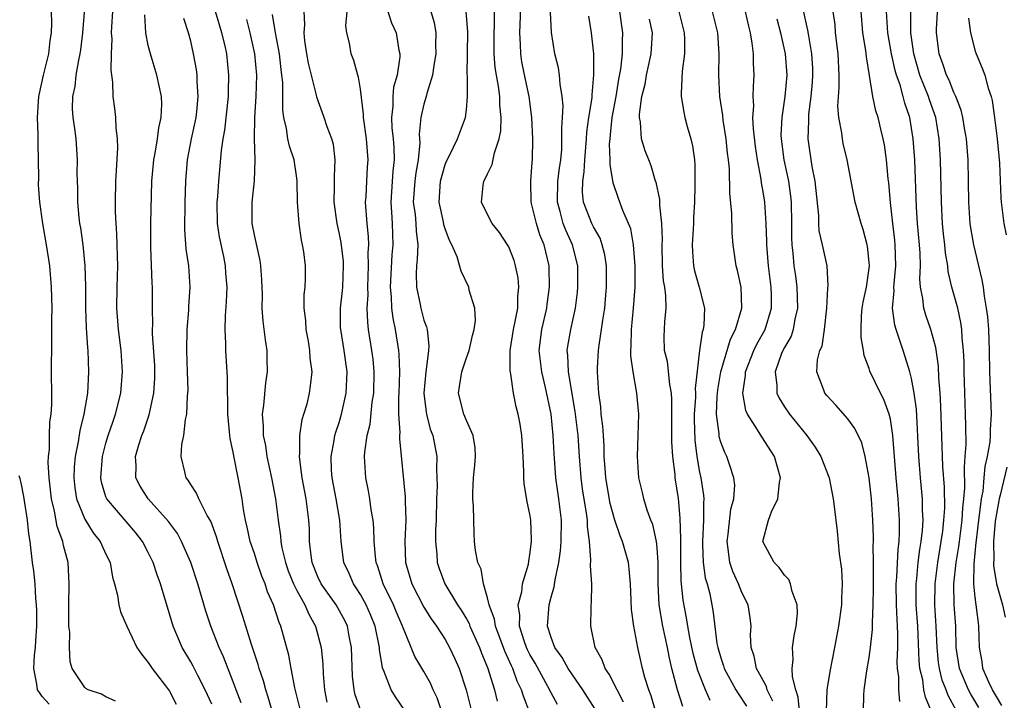
# Model space of a CAD drawing. Units: inches. Extents: x 2511000 to 2514000, y 1509000 to 1512000.
# Drawn here: x 2512191 to 2512284, y 1509460 to 1509524 of the extents above; entities that cross this region are included whole.
import ezdxf

# ---------------------------------------------------------------- set-up
doc = ezdxf.new("R2010")
doc.units = ezdxf.units.IN
doc.header["$MEASUREMENT"] = 0
doc.layers.add('LD25111509_2ft', color=82, linetype='Continuous')

msp = doc.modelspace()

# ---------------------------------------------------------------- linework, layer by layer
at = {"layer": 'LD25111509_2ft'}
for points, elevation in [([(2512245.163, 1509459.163), (2512243.981, 1509461), (2512243, 1509462.402), (2512242.608, 1509463), (2512242.044, 1509464.044), (2512241.341, 1509465), (2512241, 1509465.92), (2512240.67, 1509467), (2512240.812, 1509469), (2512241, 1509469.744), (2512241.298, 1509470.702), (2512241.369, 1509471.369), (2512241.723, 1509473), (2512241.888, 1509474.112), (2512241.956, 1509475), (2512241.964, 1509477), (2512241.718, 1509479), (2512241.447, 1509481), (2512241.289, 1509483.289), (2512241.199, 1509485), (2512240.994, 1509487), (2512240.477, 1509489.523), (2512240.116, 1509491), (2512239.881, 1509493), (2512240.126, 1509495), (2512240.588, 1509497), (2512240.622, 1509497.378), (2512240.838, 1509499), (2512240.819, 1509500.819), (2512240.805, 1509501), (2512240.357, 1509503), (2512239.944, 1509503.944), (2512239.611, 1509505), (2512239.12, 1509507), (2512239.086, 1509509), (2512239.213, 1509510.787), (2512239.243, 1509511), (2512239.265, 1509513), (2512239.172, 1509515), (2512238.929, 1509517), (2512238.584, 1509518.584), (2512238.248, 1509520.248), (2512238.128, 1509521), (2512238.105, 1509521.895), (2512238.035, 1509523), (2512238.207, 1509527)], 7152), ([(2512273.888, 1509459.888), (2512273.788, 1509461), (2512273.787, 1509462.213), (2512273.678, 1509463), (2512273.647, 1509463.647), (2512273.705, 1509465), (2512273.72, 1509466.28), (2512273.684, 1509467), (2512273.631, 1509467.631), (2512273.586, 1509469), (2512273.556, 1509471), (2512273.615, 1509471.615), (2512273.722, 1509474.278), (2512273.819, 1509475), (2512273.864, 1509475.864), (2512273.862, 1509477), (2512273.753, 1509479), (2512273.561, 1509481), (2512273.236, 1509485), (2512273, 1509486.539), (2512272.897, 1509487), (2512272.395, 1509488.395), (2512272.058, 1509489), (2512271.072, 1509491.072), (2512271, 1509491.313), (2512270.54, 1509492.54), (2512270.471, 1509493), (2512270.246, 1509494.246), (2512270.24, 1509495), (2512270.275, 1509496.275), (2512270.339, 1509497), (2512270.438, 1509497.562), (2512270.739, 1509499), (2512271, 1509500.796), (2512271.023, 1509501), (2512271, 1509501.321), (2512270.849, 1509502.849), (2512270.821, 1509503), (2512270.434, 1509504.434), (2512270.238, 1509505), (2512269.679, 1509507), (2512268.921, 1509511), (2512268.563, 1509512.563), (2512268.48, 1509513), (2512268.432, 1509513.568), (2512268.152, 1509515), (2512268.06, 1509516.06), (2512268.176, 1509517.824), (2512268.168, 1509519), (2512268.069, 1509521), (2512267.837, 1509523), (2512267.78, 1509523.78), (2512267.358, 1509526.642)], 7172), ([(2512199.913, 1509459.913), (2512199, 1509460.318), (2512198.579, 1509460.579), (2512197.322, 1509461), (2512197.116, 1509461.116), (2512197, 1509461.203), (2512195.818, 1509463), (2512195.641, 1509463.641), (2512195.578, 1509465), (2512195.583, 1509466.417), (2512195.512, 1509467), (2512195.487, 1509467.487), (2512195.499, 1509469), (2512195.544, 1509471), (2512195.426, 1509473), (2512195, 1509474.624), (2512194.92, 1509475), (2512194.4, 1509476.4), (2512194.16, 1509477.84), (2512193.859, 1509479), (2512193.633, 1509481), (2512193.565, 1509482.435), (2512193.593, 1509483), (2512193.684, 1509483.685), (2512193.686, 1509485), (2512193.714, 1509486.286), (2512193.833, 1509487), (2512193.905, 1509487.905), (2512193.88, 1509491.88), (2512193.882, 1509493), (2512193.905, 1509494.095), (2512193.899, 1509495.899), (2512193.915, 1509497), (2512193.868, 1509499), (2512193.699, 1509501), (2512193.387, 1509503), (2512193.033, 1509505), (2512192.76, 1509507), (2512192.644, 1509508.644), (2512192.685, 1509509.315), (2512192.601, 1509512.602), (2512192.6, 1509513.4), (2512192.548, 1509515), (2512192.678, 1509517), (2512192.72, 1509517.28), (2512193.12, 1509519), (2512193.609, 1509521), (2512193.736, 1509522.264), (2512193.857, 1509523), (2512193.898, 1509523.898), (2512193.854, 1509525)], 7124), ([(2512196.949, 1509524.949), (2512196.803, 1509523), (2512196.606, 1509521.394), (2512196.549, 1509521), (2512196.407, 1509520.407), (2512196.163, 1509519), (2512196.057, 1509517.943), (2512195.841, 1509517), (2512195.819, 1509515.819), (2512195.879, 1509515), (2512196.046, 1509513.954), (2512196.153, 1509513), (2512196.295, 1509511), (2512196.263, 1509509.737), (2512196.278, 1509509), (2512196.322, 1509508.322), (2512196.316, 1509507), (2512196.444, 1509505.556), (2512196.521, 1509505), (2512196.595, 1509504.595), (2512196.816, 1509503), (2512197.019, 1509501.019), (2512197.065, 1509499.065), (2512197.071, 1509497), (2512197.143, 1509495.143), (2512197.25, 1509493.25), (2512197.28, 1509493), (2512197.355, 1509491), (2512197.252, 1509489), (2512196.92, 1509487), (2512196.534, 1509485.466), (2512196.391, 1509484.391), (2512196.101, 1509483), (2512196.012, 1509481.988), (2512195.968, 1509481), (2512196.067, 1509480.067), (2512196.238, 1509479), (2512197, 1509477.108), (2512197.807, 1509475.807), (2512198.454, 1509475), (2512199, 1509473.807), (2512199.407, 1509473), (2512199.629, 1509471.629), (2512199.818, 1509471), (2512200.092, 1509469.908), (2512200.206, 1509469), (2512200.364, 1509468.363), (2512200.968, 1509467), (2512201.925, 1509465), (2512202.343, 1509464.343), (2512203, 1509463.57), (2512203.362, 1509463), (2512204.633, 1509461.367), (2512204.915, 1509461), (2512205, 1509460.866), (2512205.634, 1509459.633)], 7126), ([(2512209, 1509459.63), (2512208.376, 1509461), (2512207.664, 1509462.336), (2512207.224, 1509463.224), (2512207, 1509463.634), (2512206.187, 1509465), (2512205.351, 1509467), (2512204.141, 1509471), (2512203.833, 1509471.833), (2512203.466, 1509473), (2512203, 1509473.942), (2512202.446, 1509475), (2512201.806, 1509475.806), (2512199.082, 1509479), (2512199, 1509479.215), (2512198.581, 1509480.581), (2512198.506, 1509481), (2512198.665, 1509483), (2512199, 1509484.265), (2512199.224, 1509485), (2512199.667, 1509486.333), (2512199.907, 1509487), (2512200.414, 1509489), (2512200.574, 1509491), (2512200.422, 1509493), (2512200.175, 1509495), (2512200.033, 1509497), (2512200.059, 1509499), (2512200.115, 1509501), (2512200.08, 1509501.92), (2512200.071, 1509503), (2512200.037, 1509504.038), (2512199.955, 1509505), (2512199.909, 1509506.091), (2512199.889, 1509507), (2512199.943, 1509509), (2512199.992, 1509510.008), (2512200.131, 1509512.131), (2512200.103, 1509513), (2512199.964, 1509514.036), (2512199.942, 1509515), (2512199.847, 1509515.848), (2512199.69, 1509517), (2512199.656, 1509518.344), (2512199.481, 1509519.481), (2512199.518, 1509521), (2512199.576, 1509522.424), (2512199.531, 1509523), (2512199.545, 1509523.545), (2512199.641, 1509525)], 7128), ([(2512217.28, 1509459.279), (2512216.833, 1509461.167), (2512216.469, 1509463), (2512216.246, 1509464.246), (2512215.496, 1509467), (2512215.338, 1509467.337), (2512214.807, 1509469), (2512214.253, 1509470.253), (2512214.014, 1509471), (2512213.718, 1509471.718), (2512213.264, 1509473), (2512213, 1509473.851), (2512212.613, 1509475), (2512212.337, 1509476.336), (2512212.167, 1509477), (2512211.981, 1509478.019), (2512211.845, 1509479), (2512211.487, 1509481), (2512211.063, 1509483.063), (2512211, 1509483.434), (2512210.709, 1509484.709), (2512210.659, 1509485.341), (2512210.491, 1509487), (2512210.485, 1509488.484), (2512210.462, 1509489), (2512210.47, 1509490.47), (2512210.321, 1509493), (2512210.323, 1509493.677), (2512210.243, 1509495), (2512210.275, 1509496.275), (2512210.388, 1509497.612), (2512210.437, 1509499), (2512210.321, 1509500.321), (2512210.277, 1509501), (2512210.107, 1509501.893), (2512209.727, 1509503.727), (2512209.533, 1509505), (2512209.499, 1509507), (2512209.559, 1509507.559), (2512209.656, 1509509), (2512209.899, 1509511.899), (2512210.054, 1509513), (2512210.206, 1509513.794), (2512210.551, 1509517), (2512210.55, 1509517.45), (2512210.604, 1509519), (2512210.41, 1509521), (2512210.245, 1509521.754), (2512209.944, 1509523), (2512209.343, 1509525)], 7134), ([(2512227.14, 1509459.14), (2512226.332, 1509460.332), (2512225.912, 1509461), (2512225.215, 1509462.785), (2512225.079, 1509463.079), (2512224.809, 1509464.809), (2512224.802, 1509465), (2512224.411, 1509467), (2512224.001, 1509468.001), (2512223.552, 1509469), (2512223, 1509469.998), (2512222.62, 1509470.62), (2512222.347, 1509471), (2512221.953, 1509471.953), (2512221.439, 1509473), (2512221.195, 1509475), (2512221.067, 1509477), (2512220.71, 1509479), (2512220.327, 1509481), (2512220.28, 1509481.72), (2512220.233, 1509483), (2512220.529, 1509484.528), (2512220.598, 1509485), (2512220.683, 1509485.317), (2512221, 1509486.231), (2512221.23, 1509487), (2512221.667, 1509489), (2512221.748, 1509491), (2512221.471, 1509493), (2512221.145, 1509495), (2512221.139, 1509495.139), (2512221.133, 1509497), (2512221.318, 1509498.682), (2512221.338, 1509499), (2512221.418, 1509501), (2512221.403, 1509501.403), (2512221.195, 1509503.195), (2512221, 1509504.138), (2512220.8, 1509505), (2512220.527, 1509507), (2512220.571, 1509508.57), (2512220.553, 1509509.447), (2512220.641, 1509511), (2512220.461, 1509512.461), (2512220.309, 1509513), (2512219.884, 1509514.116), (2512219.592, 1509515), (2512218.91, 1509516.911), (2512218.878, 1509517.122), (2512218.393, 1509519), (2512218.123, 1509520.122), (2512217.962, 1509521), (2512217.775, 1509522.225), (2512217.704, 1509523), (2512217.771, 1509523.77), (2512217.688, 1509525)], 7140), ([(2512230.652, 1509459), (2512230.235, 1509460.235), (2512229.874, 1509461), (2512229.612, 1509461.612), (2512229, 1509462.723), (2512228.149, 1509464.149), (2512226.993, 1509467), (2512226.387, 1509468.387), (2512226.135, 1509469), (2512225.154, 1509471), (2512224.64, 1509472.64), (2512224.499, 1509473), (2512224.432, 1509473.568), (2512224.32, 1509475), (2512224.275, 1509476.275), (2512224.21, 1509477), (2512224.03, 1509477.97), (2512223.895, 1509479), (2512223.768, 1509479.768), (2512223.509, 1509481), (2512223.39, 1509483), (2512223.41, 1509483.41), (2512223.653, 1509485), (2512223.928, 1509486.072), (2512224.123, 1509488.123), (2512224.266, 1509489), (2512224.306, 1509491), (2512224.196, 1509492.196), (2512224.095, 1509493), (2512223.782, 1509495), (2512223.692, 1509495.692), (2512223.65, 1509497), (2512223.723, 1509498.277), (2512223.7, 1509499), (2512223.785, 1509501), (2512223.745, 1509502.254), (2512223.796, 1509503), (2512223.771, 1509503.771), (2512223.639, 1509505), (2512223.497, 1509507), (2512223.538, 1509507.539), (2512223.604, 1509509), (2512223.685, 1509510.315), (2512223.748, 1509511), (2512223.593, 1509513), (2512223.301, 1509515), (2512223.303, 1509515.303), (2512223, 1509517.67), (2512222.823, 1509518.823), (2512222.753, 1509519), (2512222.395, 1509520.395), (2512222.141, 1509521), (2512221.969, 1509522.031), (2512221.729, 1509523), (2512221.645, 1509523.645), (2512221.771, 1509525)], 7142), ([(2512225.591, 1509525), (2512225.944, 1509523.943), (2512226.369, 1509523), (2512226.644, 1509521.356), (2512226.727, 1509521), (2512226.733, 1509520.732), (2512226.474, 1509519), (2512226.139, 1509517.861), (2512226.065, 1509517), (2512226.057, 1509516.058), (2512225.928, 1509515), (2512225.985, 1509514.016), (2512226.105, 1509513), (2512226.171, 1509512.171), (2512226.205, 1509511), (2512226.069, 1509509.931), (2512225.862, 1509507), (2512225.944, 1509506.056), (2512225.999, 1509505), (2512226.069, 1509503), (2512225.97, 1509502.03), (2512225.81, 1509499), (2512225.915, 1509498.085), (2512225.953, 1509497), (2512226.066, 1509496.066), (2512226.294, 1509495), (2512226.603, 1509493), (2512226.637, 1509492.637), (2512226.681, 1509491), (2512226.626, 1509489), (2512226.593, 1509488.593), (2512226.611, 1509487), (2512226.727, 1509485.273), (2512226.696, 1509485), (2512226.682, 1509484.682), (2512227.219, 1509479.219), (2512227.216, 1509478.784), (2512227.279, 1509477), (2512227.21, 1509475), (2512227.267, 1509473), (2512227.845, 1509471), (2512229, 1509468.786), (2512229.692, 1509467.692), (2512230.191, 1509467), (2512231, 1509465.73), (2512231.417, 1509465), (2512231.923, 1509463.922), (2512232.329, 1509463), (2512232.997, 1509460.997), (2512233.654, 1509458.345)], 7144), ([(2512229.64, 1509525), (2512229.954, 1509523.954), (2512230.123, 1509523), (2512230.103, 1509521.897), (2512230.127, 1509521), (2512229.926, 1509519.926), (2512229.802, 1509519), (2512229.262, 1509517.262), (2512229.21, 1509517), (2512229, 1509516.268), (2512228.72, 1509515), (2512228.565, 1509513.435), (2512228.603, 1509512.603), (2512228.441, 1509511), (2512228.22, 1509509.78), (2512228.127, 1509509), (2512227.996, 1509507), (2512228.157, 1509505.843), (2512228.236, 1509505), (2512228.265, 1509504.265), (2512228.418, 1509503), (2512228.374, 1509501.626), (2512228.297, 1509501), (2512228.255, 1509500.255), (2512228.286, 1509499), (2512228.644, 1509497.356), (2512228.702, 1509497), (2512229, 1509495.864), (2512229.246, 1509495.246), (2512229.3, 1509495), (2512229.465, 1509493.464), (2512229.43, 1509493), (2512229.219, 1509491.219), (2512229.169, 1509491), (2512228.995, 1509488.995), (2512229.2, 1509487.2), (2512229.237, 1509487), (2512229.603, 1509485.603), (2512229.824, 1509485), (2512230.206, 1509483), (2512230.184, 1509481.816), (2512230.23, 1509481), (2512230.238, 1509480.238), (2512230.191, 1509479), (2512230.144, 1509477), (2512230.102, 1509476.102), (2512230.088, 1509475), (2512230.215, 1509473.785), (2512230.251, 1509473), (2512230.433, 1509472.433), (2512230.968, 1509471), (2512232.181, 1509469), (2512232.509, 1509468.509), (2512233, 1509467.702), (2512233.251, 1509467.251), (2512233.337, 1509467), (2512234.235, 1509465), (2512234.434, 1509464.434), (2512235, 1509463.101), (2512235.656, 1509461), (2512235.92, 1509459.92)], 7146), ([(2512239, 1509458.831), (2512238.382, 1509460.382), (2512238.203, 1509461), (2512237.805, 1509461.805), (2512237.374, 1509463), (2512237.247, 1509463.247), (2512236.622, 1509464.623), (2512235.738, 1509467), (2512235.658, 1509467.658), (2512235.148, 1509469), (2512235, 1509469.681), (2512234.606, 1509471), (2512234.386, 1509472.386), (2512234.078, 1509473), (2512233.859, 1509474.141), (2512233.774, 1509475), (2512233.73, 1509475.73), (2512233.665, 1509478.335), (2512233.607, 1509479), (2512233.602, 1509479.602), (2512233.673, 1509481), (2512233.805, 1509482.195), (2512233.875, 1509483), (2512233.822, 1509483.822), (2512233.653, 1509485), (2512233, 1509486.418), (2512232.77, 1509487), (2512232.26, 1509489), (2512232.37, 1509489.63), (2512232.564, 1509491), (2512233, 1509492.307), (2512233.251, 1509493), (2512233.58, 1509494.42), (2512233.739, 1509495), (2512233.854, 1509495.854), (2512233.786, 1509497), (2512233.277, 1509498.723), (2512233.231, 1509499), (2512232.515, 1509500.515), (2512232.137, 1509501.863), (2512231.629, 1509503), (2512231.399, 1509503.399), (2512231, 1509504.509), (2512230.888, 1509504.888), (2512230.845, 1509505.155), (2512230.446, 1509507), (2512230.565, 1509509), (2512231, 1509510.553), (2512231.129, 1509510.871), (2512231.409, 1509511.409), (2512232.18, 1509513), (2512232.918, 1509515), (2512233, 1509515.728), (2512233.102, 1509517), (2512233.096, 1509518.904), (2512233.078, 1509519.078), (2512233.114, 1509521), (2512233.127, 1509523.126), (2512232.969, 1509524.969)], 7148), ([(2512241.6, 1509459.6), (2512241, 1509460.703), (2512240.698, 1509461.302), (2512239.493, 1509463.493), (2512239, 1509464.333), (2512238.775, 1509464.775), (2512238.676, 1509465), (2512238.493, 1509465.507), (2512238.016, 1509467), (2512238.045, 1509468.045), (2512237.902, 1509469), (2512238.227, 1509470.227), (2512238.309, 1509471), (2512238.852, 1509472.852), (2512238.881, 1509473.119), (2512239, 1509473.761), (2512239.149, 1509475), (2512239.151, 1509475.151), (2512239.082, 1509477), (2512239, 1509477.566), (2512238.744, 1509478.744), (2512238.466, 1509480.467), (2512238.427, 1509481), (2512238.432, 1509481.567), (2512238.364, 1509483), (2512238.234, 1509485), (2512238.063, 1509486.063), (2512237.877, 1509487), (2512237.701, 1509487.702), (2512237.436, 1509489), (2512237.209, 1509490.791), (2512237.138, 1509491.138), (2512237.15, 1509493), (2512237.444, 1509495), (2512237.582, 1509495.582), (2512237.845, 1509497), (2512237.86, 1509498.139), (2512237.955, 1509499), (2512237.879, 1509499.878), (2512237.64, 1509501), (2512237.503, 1509501.502), (2512237, 1509502.798), (2512236.891, 1509503), (2512236.139, 1509504.139), (2512235.447, 1509505), (2512235, 1509505.844), (2512234.443, 1509507), (2512234.597, 1509508.597), (2512234.649, 1509509), (2512234.782, 1509509.218), (2512235, 1509509.692), (2512235.441, 1509510.559), (2512235.655, 1509511.655), (2512236.11, 1509513), (2512236.243, 1509513.756), (2512236.287, 1509515), (2512236.171, 1509516.17), (2512236.151, 1509517), (2512236.033, 1509517.967), (2512235.84, 1509519), (2512235.728, 1509519.727), (2512235.639, 1509521), (2512235.618, 1509523), (2512235.65, 1509523.65), (2512235.641, 1509525)], 7150), ([(2512247.839, 1509459.839), (2512247.228, 1509461), (2512246.478, 1509462.478), (2512246.105, 1509463), (2512245.819, 1509463.819), (2512245.165, 1509465), (2512244.735, 1509467), (2512244.772, 1509468.772), (2512244.784, 1509469), (2512244.815, 1509469.185), (2512244.832, 1509471), (2512244.703, 1509472.703), (2512244.757, 1509473.243), (2512244.608, 1509475), (2512244.419, 1509476.419), (2512244.417, 1509477), (2512244.338, 1509477.662), (2512243.968, 1509479.968), (2512243.831, 1509481), (2512243.672, 1509483), (2512243.536, 1509485), (2512243.266, 1509487.266), (2512242.633, 1509491), (2512242.578, 1509492.578), (2512242.522, 1509493), (2512242.579, 1509493.421), (2512242.842, 1509495), (2512243.284, 1509497), (2512243.476, 1509498.524), (2512243.521, 1509499), (2512243.511, 1509501), (2512243.026, 1509503), (2512242.378, 1509504.378), (2512242.15, 1509505), (2512241.853, 1509506.147), (2512241.594, 1509507), (2512241.646, 1509509), (2512241.781, 1509510.219), (2512241.902, 1509511), (2512241.997, 1509511.997), (2512242.021, 1509513), (2512241.995, 1509514.005), (2512242.069, 1509515), (2512242.12, 1509516.12), (2512242.048, 1509517), (2512241.836, 1509518.164), (2512241.785, 1509519), (2512241.684, 1509519.684), (2512241.341, 1509521), (2512241.029, 1509523.029), (2512240.943, 1509524.944)], 7154), ([(2512253.421, 1509459.421), (2512252.921, 1509461), (2512252.39, 1509463), (2512252.121, 1509464.122), (2512251.962, 1509465), (2512251.539, 1509467), (2512251.2, 1509469), (2512251.09, 1509471), (2512251.096, 1509473), (2512251, 1509474.379), (2512250.939, 1509475), (2512250.58, 1509476.58), (2512250.407, 1509477), (2512250.059, 1509477.941), (2512249.743, 1509479), (2512249.622, 1509479.622), (2512249.272, 1509481), (2512249.14, 1509483), (2512249.216, 1509485), (2512249.258, 1509487), (2512249.097, 1509489), (2512248.738, 1509491), (2512248.505, 1509492.505), (2512248.516, 1509493), (2512248.562, 1509493.438), (2512248.579, 1509495), (2512248.778, 1509497), (2512248.915, 1509499), (2512248.921, 1509501), (2512248.763, 1509503), (2512248.503, 1509504.503), (2512247.767, 1509506.233), (2512247.36, 1509507.36), (2512246.849, 1509508.849), (2512246.557, 1509510.557), (2512246.579, 1509511), (2512246.52, 1509512.52), (2512246.558, 1509513), (2512246.61, 1509513.39), (2512246.768, 1509515), (2512247.131, 1509517), (2512247.393, 1509518.607), (2512247.575, 1509519.576), (2512247.729, 1509521), (2512247.726, 1509522.274), (2512247.768, 1509523), (2512247.658, 1509523.658), (2512247.465, 1509525)], 7158), ([(2512253.05, 1509525), (2512253.546, 1509523), (2512253.576, 1509522.424), (2512253.577, 1509521), (2512253.362, 1509519.363), (2512253.263, 1509517.263), (2512253.279, 1509517), (2512253.506, 1509515.507), (2512253.62, 1509515), (2512253.843, 1509514.157), (2512254.183, 1509513), (2512254.344, 1509512.344), (2512254.514, 1509511), (2512254.554, 1509510.554), (2512254.553, 1509509), (2512254.566, 1509508.566), (2512254.514, 1509507), (2512254.433, 1509505.567), (2512254.422, 1509505), (2512254.293, 1509503), (2512254.322, 1509502.322), (2512254.418, 1509501), (2512254.518, 1509500.518), (2512254.967, 1509499), (2512255.481, 1509497), (2512255.402, 1509495.403), (2512255.337, 1509495), (2512255.244, 1509494.756), (2512254.987, 1509493), (2512254.587, 1509489.414), (2512254.614, 1509489), (2512254.613, 1509488.613), (2512254.493, 1509487), (2512254.495, 1509486.495), (2512254.555, 1509484.555), (2512254.756, 1509483), (2512255, 1509481.543), (2512255.116, 1509481), (2512255.37, 1509479.37), (2512255.398, 1509479), (2512255.362, 1509478.638), (2512255.382, 1509477), (2512255.264, 1509475), (2512255.29, 1509474.71), (2512255.333, 1509473), (2512255.544, 1509471.544), (2512255.708, 1509471), (2512255.957, 1509470.044), (2512256.17, 1509469), (2512256.293, 1509468.293), (2512256.643, 1509465.357), (2512256.712, 1509465), (2512257, 1509464.002), (2512257.263, 1509463.263), (2512257.333, 1509463), (2512258.428, 1509461), (2512258.641, 1509460.641), (2512259.439, 1509459.439)], 7162), ([(2512261.928, 1509459.928), (2512261.383, 1509461), (2512261.304, 1509461.304), (2512260.381, 1509463), (2512260.16, 1509464.16), (2512259.875, 1509465), (2512259.82, 1509466.18), (2512259.865, 1509467), (2512259.776, 1509467.776), (2512259.586, 1509469), (2512259, 1509470.184), (2512258.686, 1509471), (2512258.151, 1509472.151), (2512257.867, 1509473), (2512257.714, 1509474.286), (2512257.592, 1509475), (2512257.691, 1509475.69), (2512257.962, 1509478.037), (2512258.228, 1509479), (2512258.318, 1509480.318), (2512258.24, 1509481), (2512257.843, 1509482.157), (2512257.586, 1509483), (2512257.377, 1509483.377), (2512257, 1509484.362), (2512256.861, 1509484.861), (2512256.837, 1509485.164), (2512256.596, 1509487), (2512256.66, 1509488.66), (2512256.713, 1509489.287), (2512257.017, 1509491), (2512257.916, 1509494.083), (2512258.401, 1509495), (2512258.998, 1509496.998), (2512258.913, 1509499), (2512258.575, 1509500.575), (2512258.445, 1509501), (2512258.17, 1509503), (2512258.074, 1509504.074), (2512258.061, 1509505.939), (2512257.867, 1509507.868), (2512257.83, 1509510.17), (2512257.737, 1509511), (2512257.645, 1509511.645), (2512257.518, 1509513), (2512257.233, 1509514.767), (2512257.191, 1509515.191), (2512256.906, 1509517), (2512256.819, 1509519), (2512256.864, 1509521), (2512256.714, 1509523), (2512256.218, 1509525)], 7164), ([(2512264.424, 1509459), (2512264.31, 1509460.31), (2512264.092, 1509461), (2512263.775, 1509462.224), (2512263.75, 1509463), (2512263.84, 1509463.84), (2512263.773, 1509465), (2512263.925, 1509466.075), (2512264.12, 1509467), (2512264.226, 1509468.226), (2512264.211, 1509469), (2512263.728, 1509470.273), (2512263.585, 1509471), (2512263.412, 1509471.412), (2512263, 1509471.813), (2512262.527, 1509472.527), (2512262.032, 1509473), (2512261, 1509474.939), (2512260.982, 1509475), (2512261.503, 1509477), (2512261.798, 1509477.798), (2512262.377, 1509479), (2512262.555, 1509480.555), (2512262.645, 1509481), (2512262.07, 1509483), (2512260.862, 1509484.862), (2512260.477, 1509485.523), (2512259.526, 1509487), (2512259.359, 1509487.359), (2512259.085, 1509489), (2512259.341, 1509490.659), (2512259.34, 1509491), (2512260.121, 1509493), (2512260.401, 1509493.599), (2512261.191, 1509495), (2512261.795, 1509497), (2512261.792, 1509498.208), (2512261.765, 1509499), (2512261.502, 1509501), (2512261.339, 1509503), (2512261.339, 1509503.339), (2512261.277, 1509505), (2512261.148, 1509507), (2512261, 1509508.004), (2512260.849, 1509508.849), (2512260.815, 1509509.185), (2512260.465, 1509511), (2512260.276, 1509512.276), (2512260.077, 1509513.923), (2512260.042, 1509515), (2512260.12, 1509516.12), (2512260.062, 1509517), (2512260.076, 1509517.924), (2512260.158, 1509519), (2512260.094, 1509520.094), (2512260.094, 1509521), (2512259.973, 1509522.027), (2512259.796, 1509523), (2512259.638, 1509523.638), (2512259.348, 1509525)], 7166), ([(2512270.46, 1509459), (2512270.484, 1509460.484), (2512270.53, 1509461), (2512270.774, 1509462.775), (2512271, 1509464.045), (2512271.136, 1509465), (2512271.326, 1509466.674), (2512271.316, 1509467.316), (2512271.393, 1509469), (2512271.413, 1509470.587), (2512271.405, 1509471), (2512271.423, 1509471.423), (2512271.419, 1509473), (2512271.393, 1509474.607), (2512271.414, 1509475), (2512271.413, 1509475.413), (2512271.363, 1509477), (2512271.235, 1509479), (2512271.013, 1509481), (2512270.63, 1509483), (2512270.298, 1509484.298), (2512269.656, 1509485.656), (2512269, 1509486.555), (2512267.859, 1509487.859), (2512267, 1509488.779), (2512266.815, 1509489), (2512266.722, 1509489.278), (2512266.059, 1509491), (2512266.132, 1509492.132), (2512266.361, 1509493), (2512266.562, 1509493.438), (2512266.788, 1509495), (2512266.997, 1509497), (2512267.109, 1509498.891), (2512267.146, 1509499.146), (2512267.028, 1509501), (2512266.601, 1509503), (2512266.297, 1509504.297), (2512266.251, 1509505), (2512266.242, 1509505.758), (2512265.91, 1509509), (2512265.636, 1509510.364), (2512265.257, 1509513), (2512265.317, 1509514.683), (2512265.298, 1509515), (2512265.315, 1509515.315), (2512265.538, 1509517), (2512265.655, 1509518.345), (2512265.696, 1509519), (2512265.672, 1509519.672), (2512265.589, 1509521), (2512265.296, 1509522.704), (2512265.23, 1509523.23), (2512264.773, 1509525.227)], 7170), ([(2512276.864, 1509459), (2512276.309, 1509460.309), (2512276.174, 1509461), (2512276.052, 1509461.948), (2512275.79, 1509463), (2512275.72, 1509463.72), (2512275.584, 1509467), (2512275.441, 1509469), (2512275.425, 1509471), (2512275.49, 1509471.49), (2512275.632, 1509473), (2512275.773, 1509474.227), (2512275.92, 1509475), (2512276.039, 1509476.039), (2512276.087, 1509477), (2512276.043, 1509477.957), (2512276.04, 1509479), (2512275.85, 1509481), (2512275.683, 1509483), (2512275.466, 1509487.466), (2512275.259, 1509489), (2512275, 1509490.362), (2512274.836, 1509491), (2512274.408, 1509492.408), (2512274.201, 1509493), (2512273.838, 1509494.162), (2512273.538, 1509495), (2512273.411, 1509495.411), (2512273.217, 1509497), (2512273.358, 1509498.642), (2512273.335, 1509499), (2512273.35, 1509499.35), (2512273.512, 1509501), (2512273.46, 1509503), (2512273.422, 1509503.422), (2512273.229, 1509505), (2512273.008, 1509506.992), (2512272.847, 1509508.847), (2512272.799, 1509509.201), (2512272.631, 1509511), (2512272.433, 1509512.433), (2512272.317, 1509513), (2512272.087, 1509513.913), (2512271.836, 1509515), (2512271.631, 1509515.632), (2512271.356, 1509517), (2512271.047, 1509518.953), (2512270.736, 1509520.736), (2512270.686, 1509521.314), (2512270.418, 1509523), (2512270.261, 1509525)], 7174), ([(2512279.24, 1509459), (2512278.445, 1509460.445), (2512278.257, 1509461), (2512277.895, 1509461.895), (2512277.625, 1509463), (2512277.557, 1509463.557), (2512277.424, 1509465), (2512277.336, 1509467), (2512277.202, 1509469), (2512277.214, 1509471), (2512277.469, 1509473), (2512277.808, 1509475), (2512277.948, 1509475.948), (2512278.06, 1509477), (2512278.133, 1509478.133), (2512278.11, 1509480.11), (2512277.947, 1509482.053), (2512277.773, 1509487.773), (2512277.706, 1509489), (2512277.581, 1509490.419), (2512277.533, 1509491.533), (2512277.288, 1509493.288), (2512276.83, 1509495), (2512276.353, 1509496.353), (2512276.157, 1509497), (2512276.079, 1509497.921), (2512275.851, 1509499), (2512275.78, 1509499.78), (2512275.829, 1509501), (2512275.803, 1509502.197), (2512275.75, 1509503), (2512275.573, 1509505), (2512275.458, 1509506.542), (2512275.296, 1509511), (2512275.167, 1509513), (2512274.842, 1509515), (2512274.368, 1509516.368), (2512274.222, 1509517), (2512273.924, 1509518.076), (2512273.586, 1509519), (2512273.453, 1509519.453), (2512273.109, 1509521), (2512272.757, 1509523), (2512272.623, 1509525)], 7176), ([(2512281.337, 1509459.337), (2512280.587, 1509460.587), (2512280.378, 1509461), (2512279.508, 1509463), (2512279.223, 1509465), (2512279.166, 1509467), (2512279.023, 1509469), (2512278.997, 1509471), (2512279.211, 1509473), (2512279.47, 1509474.53), (2512279.515, 1509475), (2512279.78, 1509477), (2512279.844, 1509478.156), (2512279.946, 1509479), (2512280.036, 1509480.036), (2512279.984, 1509482.016), (2512280.071, 1509483), (2512280.141, 1509484.141), (2512280.108, 1509485.891), (2512280.105, 1509487), (2512279.981, 1509490.019), (2512279.957, 1509491), (2512279.954, 1509491.954), (2512279.907, 1509493), (2512279.781, 1509494.219), (2512279.748, 1509495), (2512279.662, 1509495.662), (2512279.356, 1509497), (2512279, 1509498.344), (2512278.81, 1509499), (2512278.459, 1509500.459), (2512278.409, 1509501), (2512278.2, 1509502.2), (2512278.142, 1509503), (2512278.02, 1509504.02), (2512277.932, 1509505), (2512277.819, 1509507), (2512277.738, 1509511), (2512277.618, 1509513), (2512277.277, 1509515), (2512276.68, 1509516.68), (2512276.587, 1509517), (2512275.797, 1509519), (2512275.203, 1509521), (2512274.927, 1509523), (2512274.93, 1509525.07)], 7178), ([(2512283.524, 1509459.524), (2512283, 1509460.354), (2512282.639, 1509461), (2512282.3, 1509461.7), (2512281.729, 1509463), (2512281.649, 1509463.649), (2512281.417, 1509465), (2512281.36, 1509467), (2512281.302, 1509467.302), (2512281, 1509469.726), (2512280.873, 1509471), (2512280.894, 1509472.894), (2512281.11, 1509474.89), (2512281.118, 1509475.118), (2512281.358, 1509477), (2512281.522, 1509478.478), (2512281.603, 1509479), (2512281.746, 1509479.746), (2512281.863, 1509481), (2512281.943, 1509482.057), (2512282.172, 1509483), (2512282.408, 1509484.408), (2512282.448, 1509485), (2512282.446, 1509485.554), (2512282.535, 1509487), (2512282.387, 1509491), (2512282.355, 1509493), (2512282.277, 1509495), (2512282.188, 1509496.188), (2512282.085, 1509497), (2512281.873, 1509498.127), (2512281.775, 1509499), (2512281.676, 1509499.676), (2512280.869, 1509503), (2512280.589, 1509504.589), (2512280.535, 1509505), (2512280.394, 1509507), (2512280.37, 1509509), (2512280.327, 1509511), (2512280.18, 1509513), (2512279.998, 1509514.002), (2512279.853, 1509515), (2512279.696, 1509515.696), (2512279.172, 1509517), (2512279, 1509517.36), (2512278.542, 1509518.542), (2512278.307, 1509519), (2512277.989, 1509519.989), (2512277.601, 1509521), (2512277.356, 1509523), (2512277.354, 1509523.354), (2512277.465, 1509525.465)], 7180), ([(2512211.755, 1509459.755), (2512211.274, 1509461), (2512211, 1509461.755), (2512210.097, 1509464.097), (2512209.68, 1509465), (2512208.908, 1509467), (2512208.426, 1509468.426), (2512207.655, 1509471), (2512207.014, 1509473), (2512206.141, 1509475), (2512205.742, 1509475.742), (2512204.89, 1509476.89), (2512202.977, 1509479), (2512202.219, 1509480.219), (2512201.811, 1509481), (2512201.839, 1509482.161), (2512201.79, 1509483), (2512202.104, 1509484.104), (2512202.394, 1509485), (2512202.563, 1509485.438), (2512203.069, 1509486.931), (2512203.526, 1509489), (2512203.609, 1509490.391), (2512203.622, 1509491), (2512203.6, 1509491.601), (2512203.407, 1509494.593), (2512203.406, 1509495), (2512203.425, 1509495.425), (2512203.395, 1509497), (2512203.385, 1509499), (2512203.355, 1509499.355), (2512203.246, 1509502.754), (2512203.227, 1509503), (2512203.241, 1509505), (2512203.332, 1509509), (2512203.511, 1509511), (2512203.651, 1509511.651), (2512203.874, 1509513), (2512203.987, 1509514.013), (2512204.226, 1509515), (2512204.263, 1509516.264), (2512204.227, 1509517), (2512203.795, 1509519), (2512203.189, 1509521), (2512203, 1509521.813), (2512202.773, 1509523), (2512202.679, 1509524.679)], 7130), ([(2512214.684, 1509459), (2512214.312, 1509460.312), (2512214.073, 1509461), (2512213.852, 1509461.852), (2512213.467, 1509463), (2512213.374, 1509463.374), (2512212.747, 1509465.254), (2512211.92, 1509467.92), (2512210.905, 1509471), (2512210.399, 1509472.399), (2512209.548, 1509475), (2512209.438, 1509475.438), (2512208.893, 1509476.893), (2512208.564, 1509477.436), (2512207.771, 1509479), (2512207.559, 1509479.559), (2512207, 1509480.355), (2512206.763, 1509480.763), (2512206.558, 1509481), (2512206.443, 1509481.557), (2512206.092, 1509483), (2512206.149, 1509484.149), (2512206.342, 1509485), (2512206.495, 1509486.495), (2512206.63, 1509487), (2512206.689, 1509488.689), (2512206.737, 1509489), (2512206.743, 1509489.257), (2512206.699, 1509491), (2512206.621, 1509493), (2512206.657, 1509495), (2512206.824, 1509496.824), (2512206.834, 1509497.166), (2512206.96, 1509499), (2512206.818, 1509501), (2512206.58, 1509502.581), (2512206.435, 1509504.435), (2512206.48, 1509507), (2512206.542, 1509509), (2512206.701, 1509511), (2512207.081, 1509513), (2512207.422, 1509514.578), (2512207.5, 1509515), (2512207.568, 1509515.568), (2512207.696, 1509517), (2512207.595, 1509518.405), (2512207.593, 1509519), (2512207.529, 1509519.529), (2512207.271, 1509521), (2512207, 1509522.201), (2512206.791, 1509523), (2512206.351, 1509524.351)], 7132), ([(2512212.264, 1509524.264), (2512212.576, 1509523), (2512213.029, 1509521), (2512213.198, 1509519), (2512213.133, 1509517), (2512213.014, 1509515.015), (2512212.995, 1509512.995), (2512213.057, 1509511), (2512212.98, 1509509.02), (2512212.759, 1509507), (2512212.775, 1509505), (2512213, 1509503.77), (2512213.517, 1509501.517), (2512213.581, 1509501), (2512213.687, 1509499.687), (2512213.725, 1509498.275), (2512213.721, 1509497), (2512213.795, 1509495.795), (2512214.017, 1509494.017), (2512214.17, 1509493), (2512214.193, 1509492.193), (2512214.195, 1509491), (2512214.041, 1509489.959), (2512213.851, 1509487.851), (2512213.741, 1509487), (2512213.83, 1509485.83), (2512213.834, 1509485), (2512214.042, 1509484.043), (2512214.194, 1509483), (2512214.633, 1509481), (2512215.007, 1509479), (2512215.263, 1509477), (2512215.482, 1509475.482), (2512215.507, 1509475), (2512215.605, 1509474.395), (2512215.933, 1509473), (2512216.207, 1509472.208), (2512216.688, 1509471), (2512217, 1509470.366), (2512217.766, 1509469), (2512218.126, 1509468.126), (2512218.783, 1509467), (2512219.302, 1509465), (2512219.454, 1509463.454), (2512219.488, 1509462.512), (2512219.623, 1509461), (2512219.831, 1509459.831)], 7136), ([(2512223.044, 1509459.044), (2512222.513, 1509460.513), (2512222.41, 1509461), (2512222.27, 1509462.27), (2512222.175, 1509465), (2512221.956, 1509466.044), (2512221.775, 1509467), (2512221.526, 1509467.525), (2512220.72, 1509469), (2512219.318, 1509471), (2512219, 1509471.657), (2512218.446, 1509473), (2512218.346, 1509473.654), (2512218.216, 1509475), (2512218.197, 1509476.197), (2512218.154, 1509477), (2512217.877, 1509479), (2512217.5, 1509481), (2512217.278, 1509482.722), (2512217.259, 1509483), (2512217.301, 1509483.301), (2512217.301, 1509485), (2512217.506, 1509486.494), (2512217.682, 1509487), (2512217.971, 1509487.971), (2512218.21, 1509489), (2512218.314, 1509489.686), (2512218.458, 1509491), (2512218.276, 1509492.276), (2512218.25, 1509493), (2512218.107, 1509493.893), (2512217.892, 1509495), (2512217.85, 1509495.851), (2512217.716, 1509497), (2512217.713, 1509498.287), (2512217.788, 1509499), (2512217.818, 1509499.818), (2512217.813, 1509501), (2512217.665, 1509502.335), (2512217.556, 1509503), (2512217.441, 1509503.441), (2512217.222, 1509505), (2512217.068, 1509507), (2512217.037, 1509509), (2512217, 1509509.273), (2512216.749, 1509511), (2512216.309, 1509512.31), (2512216.17, 1509513), (2512216.033, 1509513.967), (2512215.776, 1509515), (2512215.685, 1509515.685), (2512215.679, 1509518.32), (2512215.608, 1509519), (2512215.529, 1509519.529), (2512215.372, 1509521), (2512215.001, 1509522.998), (2512214.72, 1509524.72)], 7138), ([(2512250.848, 1509459), (2512250.429, 1509460.429), (2512250.214, 1509461), (2512249.847, 1509462.153), (2512249.621, 1509463), (2512249.165, 1509465), (2512249, 1509465.977), (2512248.794, 1509467), (2512248.578, 1509468.578), (2512248.556, 1509469.443), (2512248.487, 1509471), (2512248.375, 1509472.375), (2512248.284, 1509473), (2512247.735, 1509475), (2512247.524, 1509475.524), (2512247, 1509477.009), (2512246.574, 1509478.574), (2512246.159, 1509481), (2512246.082, 1509481.918), (2512246.016, 1509483), (2512246.003, 1509484.002), (2512245.929, 1509485), (2512245.888, 1509485.888), (2512245.734, 1509487), (2512245.689, 1509487.688), (2512245.493, 1509489), (2512245.367, 1509491), (2512245.376, 1509491.376), (2512245.47, 1509493), (2512245.525, 1509493.525), (2512245.766, 1509495), (2512245.875, 1509495.875), (2512246.06, 1509497), (2512246.142, 1509497.858), (2512246.237, 1509499), (2512246.225, 1509501), (2512246.057, 1509502.057), (2512245.821, 1509503), (2512245.612, 1509503.612), (2512245, 1509504.69), (2512244.854, 1509505), (2512244.068, 1509507), (2512243.96, 1509507.96), (2512243.98, 1509509), (2512244.123, 1509509.877), (2512244.172, 1509511), (2512244.338, 1509513), (2512244.374, 1509513.626), (2512244.567, 1509515), (2512244.855, 1509516.855), (2512244.855, 1509517.145), (2512245.037, 1509519.037), (2512245.015, 1509521), (2512244.822, 1509523), (2512244.561, 1509524.561)], 7156), ([(2512255.995, 1509459.995), (2512255.56, 1509461), (2512254.829, 1509462.829), (2512254.407, 1509464.407), (2512254.086, 1509465.914), (2512253.89, 1509467), (2512253.78, 1509467.78), (2512253.461, 1509469.461), (2512253.269, 1509471.269), (2512253.237, 1509473), (2512253.231, 1509475), (2512253.242, 1509475.242), (2512253.179, 1509477.179), (2512253, 1509479.057), (2512252.702, 1509481), (2512252.685, 1509481.315), (2512252.484, 1509483), (2512252.392, 1509484.392), (2512252.398, 1509488.397), (2512252.356, 1509489), (2512252.195, 1509489.805), (2512251.97, 1509491.97), (2512251.709, 1509493), (2512251.668, 1509494.332), (2512251.724, 1509495.724), (2512251.842, 1509497), (2512251.834, 1509498.166), (2512251.715, 1509499), (2512251.598, 1509499.598), (2512251.515, 1509501), (2512251.465, 1509503), (2512251.492, 1509503.492), (2512251.449, 1509505), (2512251.259, 1509506.741), (2512251.256, 1509507.256), (2512250.9, 1509508.9), (2512250.859, 1509509), (2512250.443, 1509510.443), (2512250.204, 1509511), (2512249.866, 1509511.867), (2512249.519, 1509513), (2512249.423, 1509514.577), (2512249.325, 1509515), (2512249.321, 1509515.322), (2512249.568, 1509517), (2512249.855, 1509518.145), (2512249.995, 1509519), (2512250.437, 1509521), (2512250.553, 1509523), (2512250.294, 1509524.294)], 7160), ([(2512262.305, 1509524.305), (2512262.648, 1509523), (2512263.076, 1509521), (2512263.224, 1509519), (2512263.055, 1509517), (2512262.754, 1509515), (2512262.678, 1509513.322), (2512262.687, 1509513), (2512262.948, 1509511), (2512263.38, 1509509), (2512263.583, 1509507.583), (2512263.636, 1509507), (2512263.667, 1509505), (2512263.669, 1509503.668), (2512263.704, 1509503), (2512263.801, 1509502.199), (2512263.908, 1509501), (2512264.049, 1509500.049), (2512264.171, 1509499), (2512264.238, 1509497), (2512263.984, 1509495.985), (2512263.826, 1509495), (2512263.631, 1509494.369), (2512263, 1509493.301), (2512262.849, 1509493), (2512262.742, 1509492.742), (2512262.129, 1509491), (2512262.289, 1509489.711), (2512262.292, 1509489), (2512262.504, 1509488.504), (2512263, 1509487.712), (2512263.485, 1509487), (2512265.11, 1509485), (2512265.899, 1509483.898), (2512266.449, 1509483), (2512267.215, 1509481), (2512267.617, 1509479), (2512267.705, 1509478.295), (2512267.971, 1509475.971), (2512268.176, 1509473.824), (2512268.379, 1509472.379), (2512268.447, 1509471), (2512268.383, 1509469.617), (2512268.384, 1509469), (2512268.12, 1509467), (2512267.738, 1509465), (2512267.279, 1509462.721), (2512267.012, 1509461), (2512266.939, 1509459)], 7168), ([(2512280.377, 1509524.377), (2512280.553, 1509523), (2512281, 1509521.27), (2512281.084, 1509521), (2512281.671, 1509519.672), (2512281.905, 1509519), (2512282.237, 1509517.763), (2512282.514, 1509517), (2512282.621, 1509516.621), (2512282.839, 1509515), (2512283.076, 1509513), (2512283.302, 1509510.698), (2512283.42, 1509507.42), (2512283.461, 1509507), (2512283.706, 1509505), (2512283.938, 1509503.937)], 7182), ([(2512284.001, 1509481.999), (2512283.362, 1509479.362), (2512283.253, 1509479), (2512283, 1509477.615), (2512282.895, 1509476.895), (2512282.736, 1509475), (2512282.762, 1509473.238), (2512282.735, 1509473), (2512282.732, 1509472.732), (2512283.001, 1509471.001), (2512283.592, 1509469), (2512283.832, 1509467.832)], 7182), ([(2512193.637, 1509459.638), (2512193, 1509460.362), (2512192.727, 1509460.727), (2512192.558, 1509461), (2512192.49, 1509461.51), (2512192.197, 1509463), (2512192.274, 1509464.275), (2512192.353, 1509465), (2512192.399, 1509465.601), (2512192.478, 1509467), (2512192.477, 1509468.477), (2512192.462, 1509469), (2512192.386, 1509469.614), (2512192.311, 1509471), (2512192.207, 1509472.208), (2512192.077, 1509473), (2512191.848, 1509475), (2512191.719, 1509475.719), (2512191.597, 1509477), (2512191.247, 1509479.247), (2512191, 1509480.537), (2512190.914, 1509480.914), (2512190.81, 1509481.19)], 7122)]:
    msp.add_lwpolyline(points, dxfattribs=dict(at, elevation=elevation))

doc.saveas('drawing.dxf')
